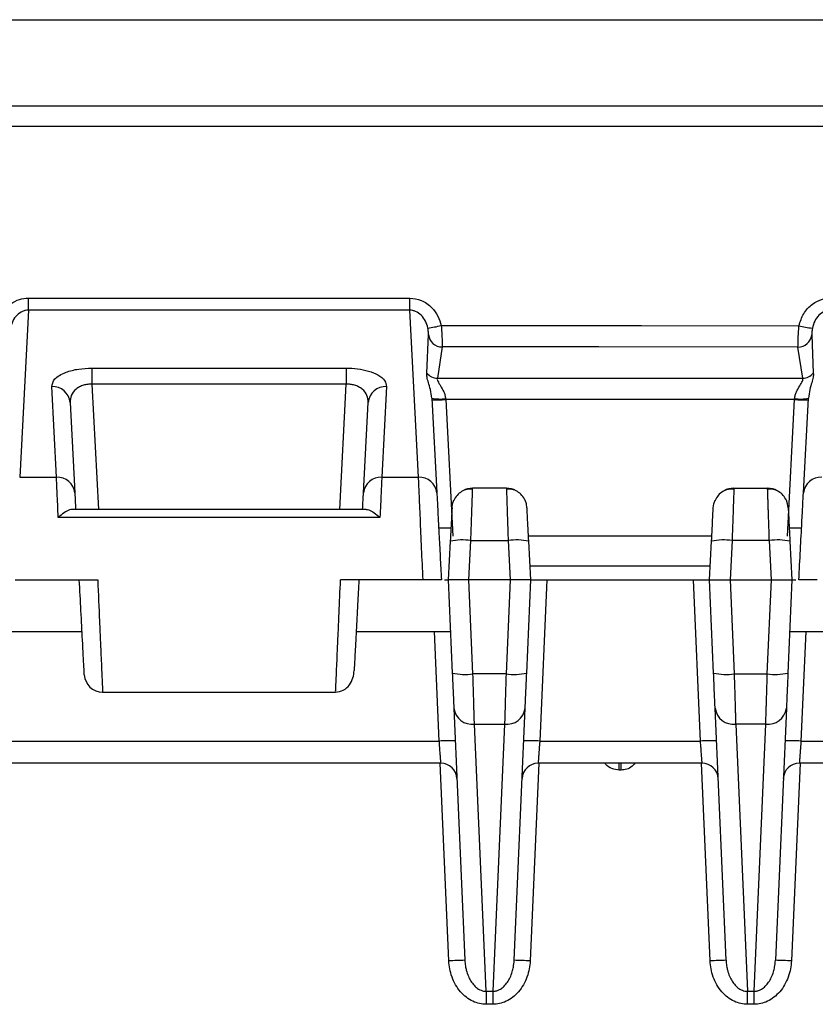
# Model space of a CAD drawing. Extents: x 0.3 to 16.8, y 0.3 to 10.8.
# Drawn here: x 3.4 to 3.8, y 8.8 to 9.2 of the extents above; entities that cross this region are included whole.
import ezdxf

# ---------------------------------------------------------------- set-up
doc = ezdxf.new("R2010")
doc.units = 0
doc.header["$MEASUREMENT"] = 0
doc.layers.get('0').update_dxf_attribs({"linetype": 'CONTINUOUS'})

msp = doc.modelspace()

# ---------------------------------------------------------------- linework, layer by layer
at = {"color": 7, "linetype": 'CONTINUOUS'}
for p, q in [((3.168943254, 9.2127236194), (4.2580846118, 9.2127236194)), ((4.3766910025, 9.1660389548), (3.168942842, 9.1661258468)), ((3.4357373526, 9.0859857458), (3.4357373526, 9.0912615682)), ((3.4357373526, 9.0912615682), (3.6021491554, 9.0912615682)), ((3.6021491554, 9.0859857458), (3.6021491554, 9.0912615682)), ((3.4357373526, 9.0859857458), (3.4319185986, 9.0131195779)), ((3.6021491554, 9.0859857458), (3.4357373526, 9.0859857458)), ((3.6059679094, 9.0131195779), (3.6021491554, 9.0859857458)), ((3.609624915, 9.0585255062), (3.6103336922, 9.0753133817)), ((3.7775489552, 9.0752581465), (3.7782551428, 9.0585258069)), ((3.6163130813, 9.0699610517), (3.6142545287, 9.0562658437)), ((3.7736195347, 9.0562579774), (3.7715611234, 9.0698756323)), ((3.4634650138, 9.0607208273), (3.5744214942, 9.0607208273)), ((3.4634650138, 9.0607208273), (3.4634650138, 9.0536863975)), ((3.5744214942, 9.0607208273), (3.5744214942, 9.0536863975)), ((3.4479679094, 9.0131195779), (3.4458974634, 9.0526260415)), ((3.5744214942, 9.0536863975), (3.4634650138, 9.0536863975)), ((3.4634650138, 9.0536863975), (3.4663273846, 8.9990691094)), ((3.5715591234, 8.9990691094), (3.5744214942, 9.0536863975)), ((3.5919890446, 9.0526260415), (3.5899185986, 9.0131195779)), ((3.6117918927, 9.0475363111), (3.6139569457, 9.0062246397)), ((3.7739295623, 9.0062246397), (3.776094627, 9.0475365356)), ((3.4538864997, 9.0457311033), (3.4559569457, 9.0062246397)), ((3.5819295623, 9.0062246397), (3.5840000083, 9.0457311033)), ((3.6178188569, 9.0469695228), (3.6209447662, 8.9873236194)), ((3.7669417418, 8.9873236194), (3.770067049, 9.0469580335)), ((3.4319185986, 9.0131195779), (3.4479679094, 9.0131195779)), ((3.5899185986, 9.0131195779), (3.6059679094, 9.0131195779)), ((3.629552228, 9.0074998887), (3.6295802463, 9.0083236194)), ((3.6443062617, 9.0083236194), (3.6295802463, 9.0083236194)), ((3.7435802463, 9.0083236194), (3.743552228, 9.0074998887)), ((3.7435802463, 9.0083236194), (3.7583062617, 9.0083236194)), ((3.5891462734, 8.9955072537), (3.4487402346, 8.9955072537)), ((3.5830938145, 8.9990691094), (3.4547927185, 8.9990691094)), ((3.620122429, 8.9908236194), (3.614764079, 8.9908236194)), ((3.7339390018, 8.9873236194), (3.6539475062, 8.9873236194)), ((3.773122429, 8.9908236194), (3.767764079, 8.9908236194)), ((3.6198271382, 8.9851891349), (3.618943254, 8.9683236194)), ((3.6279144964, 8.9683236194), (3.628814804, 8.985502513)), ((3.628814804, 8.985502513), (3.645071704, 8.985502513)), ((3.645071704, 8.985502513), (3.6459720116, 8.9683236194)), ((3.654943254, 8.9683236194), (3.6540593698, 8.9851891349)), ((3.732943254, 8.9683236194), (3.7338271382, 8.9851891349)), ((3.742814804, 8.985502513), (3.7419144964, 8.9683236194)), ((3.759071704, 8.985502513), (3.742814804, 8.985502513)), ((3.7599720116, 8.9683236194), (3.759071704, 8.985502513)), ((3.7680593698, 8.9851891349), (3.768943254, 8.9683236194)), ((3.7332577007, 8.9743236194), (3.6546288073, 8.9743236194)), ((3.4299542328, 8.9683236194), (3.4659542328, 8.9683236194)), ((3.6079322752, 8.9683236194), (3.5719322752, 8.9683236194)), ((3.6173212855, 8.9683236194), (3.618943254, 8.9683236194)), ((3.618943254, 8.9683236194), (3.6207190396, 8.9276514431)), ((3.6279175805, 8.9683236194), (3.6279144964, 8.9683236194)), ((3.6297104736, 8.9272596159), (3.6279175805, 8.9683236194)), ((3.6459689276, 8.9683236194), (3.6279175805, 8.9683236194)), ((3.6459689276, 8.9683236194), (3.6441760344, 8.9272596159)), ((3.6459720116, 8.9683236194), (3.6459689276, 8.9683236194)), ((3.6531674684, 8.9276514431), (3.654943254, 8.9683236194)), ((3.6619392566, 8.9683236194), (3.6588677531, 8.8979746245)), ((3.6619392566, 8.9683236194), (3.7259472514, 8.9683236194)), ((3.7290187549, 8.8979746245), (3.7259472514, 8.9683236194)), ((3.7347190396, 8.9276514431), (3.732943254, 8.9683236194)), ((3.7419144964, 8.9683236194), (3.7419175805, 8.9683236194)), ((3.7419175805, 8.9683236194), (3.7437104736, 8.9272596159)), ((3.7419175805, 8.9683236194), (3.7599689276, 8.9683236194)), ((3.7581760344, 8.9272596159), (3.7599689276, 8.9683236194)), ((3.7599689276, 8.9683236194), (3.7599720116, 8.9683236194)), ((3.768943254, 8.9683236194), (3.7671674684, 8.9276514431)), ((3.768943254, 8.9683236194), (3.7705652225, 8.9683236194)), ((3.4179608828, 8.9458236194), (3.459122429, 8.9458236194)), ((3.578764079, 8.9458236194), (3.6199256252, 8.9458236194)), ((3.6150187549, 8.8979746245), (3.6129296226, 8.9458236194)), ((3.7679608828, 8.9458236194), (3.809122429, 8.9458236194)), ((3.7749568854, 8.9458236194), (3.7728677531, 8.8979746245)), ((3.6441760344, 8.9272596159), (3.6297104736, 8.9272596159)), ((3.7437104736, 8.9272596159), (3.7581760344, 8.9272596159)), ((3.4681029517, 8.9193236194), (3.5698084243, 8.9193236194)), ((3.6213901922, 8.9122795208), (3.6261904903, 8.8023346196)), ((3.6476960178, 8.8023346196), (3.6524963158, 8.9122795208)), ((3.7401904903, 8.8023346196), (3.7353901922, 8.9122795208)), ((3.7664963158, 8.9122795208), (3.7616960178, 8.8023346196)), ((3.6303816262, 8.9052997269), (3.6435048818, 8.9052997269)), ((3.6354675436, 8.788813067), (3.6303816262, 8.9052997269)), ((3.6435048818, 8.9052997269), (3.6384189644, 8.788813067)), ((3.7575048818, 8.9052997269), (3.7443816262, 8.9052997269)), ((3.7443816262, 8.9052997269), (3.7494675436, 8.788813067)), ((3.7524189644, 8.788813067), (3.7575048818, 8.9052997269)), ((3.4228677531, 8.8979746245), (3.6150187549, 8.8979746245)), ((3.6588677531, 8.8979746245), (3.7290187549, 8.8979746245)), ((3.7728677531, 8.8979746245), (3.9650187549, 8.8979746245)), ((3.6157350872, 8.8883236194), (3.4221514208, 8.8883236194)), ((3.6191971527, 8.8020903696), (3.6154321277, 8.8883236194)), ((3.6584543803, 8.8883236194), (3.6546893553, 8.8020903696)), ((3.7297350872, 8.8883236194), (3.6581514208, 8.8883236194)), ((3.6935249099, 8.885349799), (3.6935249099, 8.8883236194)), ((3.6943615981, 8.885349799), (3.6943615981, 8.8883236194)), ((3.7331971527, 8.8020903696), (3.7294321277, 8.8883236194)), ((3.7724543803, 8.8883236194), (3.7686893553, 8.8020903696)), ((3.9657350872, 8.8883236194), (3.7721514208, 8.8883236194)), ((3.6943615981, 8.885349799), (3.6935249099, 8.885349799)), ((3.6354675436, 8.788813067), (3.6384189644, 8.788813067)), ((3.6354675436, 8.788813067), (3.6354675436, 8.7831400884)), ((3.6384189644, 8.788813067), (3.6384189644, 8.7831400884)), ((3.7494675436, 8.788813067), (3.7524189644, 8.788813067)), ((3.7494675436, 8.7831400884), (3.7494675436, 8.788813067)), ((3.7524189644, 8.7831400884), (3.7524189644, 8.788813067)), ((3.6384189644, 8.7831400884), (3.6354675436, 8.7831400884)), ((3.7524189644, 8.7831400884), (3.7494675436, 8.7831400884))]:
    msp.add_line(p, q, dxfattribs=at)
at = {"color": 7, "linetype": 'CONTINUOUS', "flags": 128}
for points in [[(3.6158885401, 9.0792825146), (3.7032993419, 9.0792323477), (3.7719792599, 9.0791971873)], [(3.7715611234, 9.0698756323), (3.6846222186, 9.0699212054), (3.6163130813, 9.0699610517)], [(3.6142545287, 9.0562658437), (3.7034989321, 9.0562612505), (3.7736195347, 9.0562579774)], [(3.770067049, 9.0469580335), (3.6848080614, 9.0469642095), (3.6178188569, 9.0469695228)], [(3.6205925805, 8.999794643), (3.6208428554, 9.0014818596), (3.6213846588, 9.0030428056)], [(3.6532939275, 8.999794643), (3.6530436526, 9.0014818596), (3.6525018492, 9.0030428056)], [(3.7345925805, 8.999794643), (3.7348428554, 9.0014818596), (3.7353846588, 9.0030428056)], [(3.7672939275, 8.999794643), (3.7670436526, 9.0014818596), (3.7665018492, 9.0030428056)]]:
    msp.add_lwpolyline(points, dxfattribs=at)
at = {"color": 7, "linetype": 'CONTINUOUS'}
for centre, radius, start, end in [((3.6034247067, 9.129307758), 0.051554554757981, 277.3841177243, 283.9904451559), ((3.7841316985, 9.129003243), 0.0512671917741829, 256.2880226028, 262.9337208266), ((3.6162122509, 9.0758645293), 0.0059043386902915, 185.356141964, 270.9785072181), ((3.7716698893, 9.0757765034), 0.0059018734321231, 268.9440340667, 354.9612644053), ((3.6144230821, 9.0624836022), 0.0062200427463333, 219.5198464376, 268.4471836583), ((3.773450907, 9.0624743388), 0.0062186481499589, 271.5538489827, 320.583709386), ((3.4462812899, 9.0449949313), 0.0076407568576387, 5.5289128907, 92.8794132589), ((3.5916052181, 9.0449949313), 0.0076407568576382, 87.1205867411, 174.4710871093), ((3.6152692543, 9.0670670571), 0.0198378950584291, 259.9045328929, 277.281658372), ((3.7726075002, 9.0668820692), 0.0196573071623454, 262.6796661599, 280.21811836), ((3.6140720669, 9.0899232129), 0.0431167940810222, 267.0153977878, 274.9852120508), ((3.773813839, 9.0899117237), 0.0431167940820837, 265.0147879493, 272.9846022121), ((3.4483517359, 9.0054884677), 0.0076407568576399, 5.5289128907, 92.8794132589), ((3.5895347721, 9.0054884677), 0.0076407568576404, 87.1205867411, 174.4710871093), ((3.6063517359, 9.0054884677), 0.0076407568576404, 5.5289128907, 92.8794132589), ((3.7815347721, 9.0054884677), 0.0076407568576404, 87.1205867411, 174.4710871093), ((3.6295802463, 8.9993236194), 0.0090000000000008, 90, 118.8026852008), ((3.6443062617, 8.9993236194), 0.0090000000000003, 61.1973147991, 90), ((3.7435802463, 8.9993236194), 0.0090000000000003, 90, 118.8026852007), ((3.7583062617, 8.9993236194), 0.0090000000000003, 61.1973147992, 90), ((3.6252265789, 8.9593730428), 0.0263746956649358, 82.1807738694, 101.8131374804), ((3.6486599291, 8.9593730428), 0.0263746956649534, 78.1868625196, 97.8192261306), ((3.7392265789, 8.9593730428), 0.0263746956649516, 82.1807738694, 101.8131374804), ((3.7626599291, 8.9593730428), 0.0263746956649411, 78.1868625196, 97.8192261306), ((3.4681029517, 8.9273236194), 0.0080000000000009, 183, 270), ((3.6263468841, 8.9534349668), 0.0263905802967472, 257.6870026865, 277.3225030563), ((3.6475396239, 8.9534349668), 0.0263905802967472, 262.6774969437, 282.3129973135), ((3.7403468841, 8.9534349668), 0.026390580296749, 257.6870026865, 277.3225030563), ((3.7615396239, 8.9534349668), 0.0263905802967455, 262.6774969437, 282.3129973135), ((3.6295408774, 8.9134979872), 0.0082412577811007, 188.5023260029, 275.85533282), ((3.6443456306, 8.9134979872), 0.0082412577811012, 264.14466718, 351.4976739971), ((3.7435408774, 8.9134979872), 0.0082412577810999, 188.5023260029, 275.85533282), ((3.7583456306, 8.9134979872), 0.0082412577810997, 264.14466718, 351.4976739971), ((3.6189533953, 8.8478262077), 0.0503025357397674, 86.5139211056, 94.4862313105), ((3.6549331127, 8.8478262077), 0.050302535739794, 85.5137686895, 93.4860788944), ((3.7329533953, 8.8478262077), 0.0503025357397923, 86.5139211056, 94.4862313105), ((3.7689331127, 8.8478262077), 0.050302535739771, 85.5137686895, 93.4860788944), ((3.6157350872, 8.8813236194), 0.0069999999999997, 2.5, 90), ((3.6581514208, 8.8813236194), 0.0069999999999997, 90, 177.5), ((3.7297350872, 8.8813236194), 0.0070000000000003, 2.5, 90), ((3.7721514208, 8.8813236194), 0.0069999999999999, 90, 177.5), ((3.6296974416, 8.6016856274), 0.2006796371161114, 91.0013160529, 92.9992933211), ((3.6441890664, 8.6016856274), 0.200679637116115, 87.0007066789, 88.9986839471), ((3.7436974416, 8.6016856274), 0.2006796371160439, 91.0013160529, 92.9992933211), ((3.7581890664, 8.6016856274), 0.2006796371161363, 87.0007066789, 88.9986839471)]:
    msp.add_arc(centre, radius, start, end, dxfattribs=at)
for points, knots in [([(3.168943254008379, 9.175103651836633), (3.370234715338028, 9.175091594156068), (3.684248705857588, 9.17507278421567), (4.0204046307248, 9.175067622795314), (4.177410840820946, 9.175080504849127), (4.243836190221224, 9.175086709019746), (4.310347133666318, 9.175098966828804), (4.354715940042461, 9.175099625097072), (4.376943181191518, 9.175099954866763)], [0, 0, 0, 0, 0.499895888247396, 0.7798358741894811, 0.8348241389778075, 0.8898118423767019, 0.9447995348240821, 1, 1, 1, 1]), ([(3.422023812803419, 9.079397111735455), (3.422609968524021, 9.081173493959184), (3.423795328082912, 9.084765801557888), (3.427472172609677, 9.08862792156471), (3.431646708407057, 9.090881635122107), (3.434408714195126, 9.091138166205322), (3.435737352634056, 9.091261568212449)], [0, 0, 0, 0, 0.2852067303986268, 0.5767623043765687, 0.7964052524295903, 1, 1, 1, 1]), ([(3.602149155382703, 9.091261568212449), (3.603867988773035, 9.091053774120105), (3.607461786596907, 9.090619310860856), (3.611706797164957, 9.087482348979725), (3.614606455862748, 9.083542743827788), (3.615465859246946, 9.080687038141502), (3.615888540145268, 9.079282514646458)], [0, 0, 0, 0, 0.2613290094168533, 0.5463959628896037, 0.7769036456985988, 0.9999999999999999, 0.9999999999999999, 0.9999999999999999, 0.9999999999999999]), ([(3.771979259902012, 9.079197187296497), (3.772551370390829, 9.080998213809927), (3.773709015245996, 9.08464252573577), (3.777397037449112, 9.088576294858406), (3.781606615454038, 9.090874176651232), (3.784396377140554, 9.091135807950465), (3.785737352634058, 9.09126156821246)], [0, 0, 0, 0, 0.2851206144652957, 0.5769312377421534, 0.7966403922612606, 1, 1, 1, 1]), ([(3.435737352634056, 9.085985745792685), (3.435306392286093, 9.085957178274427), (3.434429687918521, 9.085899063257244), (3.432647574165923, 9.085312375328472), (3.430570623517752, 9.083856273863546), (3.428722651450685, 9.081304305438081), (3.428142702616547, 9.079275013564713), (3.427851203026905, 9.078255030915328)], [0, 0, 0, 0, 0.1062844505075593, 0.2162148847457433, 0.4608272292126394, 0.728995676550606, 1, 1, 1, 1]), ([(3.610050534329929, 9.078180754132726), (3.609763141887333, 9.079208728484105), (3.609191112276856, 9.081254821841634), (3.607342425859416, 9.083832256486053), (3.605256130557386, 9.085304870316904), (3.603463976794403, 9.085898163040708), (3.602582458775807, 9.085956882630532), (3.602149155382703, 9.085985745792685)], [0, 0, 0, 0, 0.2709576314189959, 0.5393175511383332, 0.7839929681063205, 0.8938234070328221, 1, 1, 1, 1]), ([(3.785737352634057, 9.085985745792696), (3.785302390046805, 9.085956665342096), (3.784417301435823, 9.08589749065355), (3.782617655837147, 9.085299323051824), (3.780524393258243, 9.08381431636214), (3.778675271903093, 9.08121791872206), (3.778109229933566, 9.079159348954834), (3.777824940411396, 9.078125450680528)], [0, 0, 0, 0, 0.1060774348223349, 0.2158528852715472, 0.4605765547896282, 0.7290793938580031, 1, 1, 1, 1]), ([(3.610333692231576, 9.075313381668822), (3.610317340757807, 9.0756240424804), (3.610292800337104, 9.076090284674793), (3.610219363670316, 9.07715049960592), (3.610106729134444, 9.077837834166312), (3.610050534329929, 9.078180754132726)], [0, 0, 0, 0, 0.5001394269215903, 0.7506131936187322, 1, 1, 1, 1]), ([(3.615888540145268, 9.079282514646458), (3.615968440929152, 9.078232525473085), (3.616128922402122, 9.076123612381716), (3.616233577337726, 9.07331907798642), (3.616292777532244, 9.071071805832348), (3.616306304105733, 9.07033180954304), (3.616313081279684, 9.069961051672971)], [0, 0, 0, 0, 0.2477433497409129, 0.4975948388967237, 0.7482816196050471, 1, 1, 1, 1]), ([(3.771561123404559, 9.06987563226314), (3.771568278318002, 9.07024438162942), (3.771582583926938, 9.070981662977637), (3.771640635721514, 9.073222837972354), (3.771742722700377, 9.076029741077932), (3.771900580873133, 9.078143604220429), (3.771979259902011, 9.079197187296495)], [0, 0, 0, 0, 0.2507325983545536, 0.5013173853614542, 0.7514486380180418, 1, 1, 1, 1]), ([(3.777824940411396, 9.078125450680528), (3.777770100913171, 9.077781794480273), (3.777660294080198, 9.07709368098175), (3.777589799654635, 9.076034176286479), (3.777565286021746, 9.075568426353657), (3.777548955183364, 9.07525814648146)], [0, 0, 0, 0, 0.2498290783642923, 0.5002405340550253, 1, 1, 1, 1]), ([(3.445897463402003, 9.052626041504165), (3.446143481036071, 9.053766083638623), (3.446645321088493, 9.056091603135167), (3.451279094604492, 9.058830117607583), (3.457328443971033, 9.060451393032647), (3.461485386212118, 9.060633909147608), (3.46346501378801, 9.060720827346914)], [0, 0, 0, 0, 0.2839045292428455, 0.5791237867061009, 0.7995694648727723, 1, 1, 1, 1]), ([(3.574421494228749, 9.060720827346914), (3.576085489629337, 9.060659835816475), (3.579561193723877, 9.060532438521985), (3.584435253185749, 9.059477266088498), (3.588671785801613, 9.057716679068465), (3.591563371190745, 9.05532832110324), (3.5918496101788, 9.053511205600485), (3.591989044614756, 9.052626041504165)], [0, 0, 0, 0, 0.1685033259940595, 0.3519647349351007, 0.5465270116265911, 0.7791015445357737, 1, 1, 1, 1]), ([(3.611791892745736, 9.047536311132536), (3.611607083147321, 9.048855644600966), (3.611236847730988, 9.05149871065467), (3.610252773714526, 9.054424567250614), (3.609577231762629, 9.056878585752711), (3.60960902454489, 9.057976669729497), (3.609624914986957, 9.058525506244514)], [0, 0, 0, 0, 0.2493506646670116, 0.4995327512118491, 0.7498600229924631, 1, 1, 1, 1]), ([(3.614254528683254, 9.056265843659432), (3.614200512425827, 9.056105289258511), (3.614092165310505, 9.055783245358755), (3.614431868363471, 9.05473767924365), (3.615538989284165, 9.053026533574169), (3.6167789036776, 9.050913615847062), (3.617547057791243, 9.048965008108583), (3.617705216462906, 9.04791156831919), (3.617783649486023, 9.047389153288227)], [0, 0, 0, 0, 0.121230400435991, 0.2431668686815338, 0.4951761820283313, 0.751660593394434, 0.8768451314476768, 1, 1, 1, 1]), ([(3.77010283261672, 9.047384983145538), (3.770180471184928, 9.0479048476575), (3.770337680412227, 9.048957513878845), (3.771105735749914, 9.050907518612078), (3.772344481488657, 9.053020902433696), (3.773448034597894, 9.054731403298199), (3.773784875084246, 9.055775820493578), (3.773674552481095, 9.05609753752029), (3.773619534747825, 9.05625797736724)], [0, 0, 0, 0, 0.1224912735832674, 0.2480308294636098, 0.5050227033527256, 0.7560898167676533, 0.8783623208668515, 0.9999999999999999, 0.9999999999999999, 0.9999999999999999, 0.9999999999999999]), ([(3.778255142780893, 9.058525806949033), (3.778271991166345, 9.05797698948788), (3.778305659886434, 9.05688026828972), (3.777632383540908, 9.054425713555549), (3.776649503782849, 9.051500283531443), (3.776279291473066, 9.048855681312608), (3.776094627034456, 9.047536535592213)], [0, 0, 0, 0, 0.2504214830533129, 0.5004260403138375, 0.7508090834050082, 1, 1, 1, 1]), ([(3.46346501378801, 9.053686397453895), (3.46283753567737, 9.053683643987513), (3.461572036643724, 9.05367809079134), (3.459711302272686, 9.053279631865644), (3.457957201966714, 9.052573051448906), (3.455864416730094, 9.051167718117771), (3.45411051164302, 9.048828613202518), (3.453961149987739, 9.04676332525091), (3.453886499680039, 9.04573110328747)], [0, 0, 0, 0, 0.1043679863255586, 0.2104895511076573, 0.3273364650690424, 0.4550949433137056, 0.7276588152933908, 1, 1, 1, 1]), ([(3.58400000833672, 9.04573110328747), (3.583925358269655, 9.046763325318306), (3.583775997095842, 9.048828613404762), (3.582022130725456, 9.051167661887437), (3.579929381024374, 9.052573012509333), (3.578175329623754, 9.053279588490515), (3.576314519942137, 9.053678119258105), (3.575049017248169, 9.053683653297606), (3.574421494228749, 9.053686397453895)], [0, 0, 0, 0, 0.2723411340065759, 0.5449049552448914, 0.6726474206822735, 0.789510292920716, 0.8956247685817389, 1, 1, 1, 1]), ([(3.617783649486023, 9.047389153288227), (3.617790216137523, 9.047310886656149), (3.617801942300921, 9.047171124813106), (3.617813688557884, 9.047031123387091), (3.61781885691095, 9.046969522759621)], [0, 0, 0, 0, 0.5599999998271341, 1, 1, 1, 1]), ([(3.770067048981133, 9.04695803353635), (3.770073734479841, 9.04703780101543), (3.770085672870355, 9.04718024294193), (3.770097589360899, 9.047322423639045), (3.770102832616719, 9.04738498314554)], [0, 0, 0, 0, 0.5600000016741016, 1, 1, 1, 1]), ([(3.44874023462463, 8.995507253742591), (3.448573279259648, 8.999325685756881), (3.448252138831864, 9.006670480520825), (3.448060107152356, 9.011027633510794), (3.447967909428236, 9.013119577873054)], [0, 0, 0, 0, 0.5198827383217607, 1, 1, 1, 1]), ([(3.589918598588524, 9.013119577873054), (3.589826400864403, 9.011027633510796), (3.589634369184895, 9.006670480520826), (3.589313228757111, 8.999325685756883), (3.589146273392129, 8.995507253742591)], [0, 0, 0, 0, 0.4801172616779757, 1, 1, 1, 1]), ([(3.607932275240396, 8.96832361943988), (3.60773001098074, 8.972936906345074), (3.607316801208451, 8.98236148404771), (3.60674135666321, 8.995471421922645), (3.606262289529826, 9.006444325847582), (3.606063315469578, 9.010956186504988), (3.605967909428236, 9.013119577873054)], [0, 0, 0, 0, 0.2448054453195845, 0.5001180262263822, 0.7603116697899786, 1, 1, 1, 1]), ([(3.455956945706272, 9.006224639656356), (3.456024830900088, 9.004929312994083), (3.456126582346267, 9.00298777974136), (3.456280666760426, 9.000047673973365), (3.456331951158349, 8.999069109366639)], [0, 0, 0, 0, 0.6671668695124219, 1, 1, 1, 1]), ([(3.58155455685841, 8.999069109366639), (3.581626424877824, 9.000440432868551), (3.581778347652002, 9.003339292088612), (3.581877378581929, 9.005228914798876), (3.581929562310487, 9.006224639656356)], [0, 0, 0, 0, 0.4730562603462621, 1, 1, 1, 1]), ([(3.613956945706273, 9.006224639656356), (3.614069297321301, 9.004080843132902), (3.614298904985919, 8.999699667899767), (3.614832995130994, 8.989508620838038), (3.615398457368713, 8.978718958588376), (3.615764222860042, 8.971739737252673), (3.615943254008379, 8.96832361943988)], [0, 0, 0, 0, 0.2745762238229143, 0.5611384001515298, 0.7851905167523126, 1, 1, 1, 1]), ([(3.629565829254868, 9.007893786268433), (3.62875875958513, 9.007900063406204), (3.627102397328522, 9.007912946078514), (3.624725154962697, 9.00695080749912), (3.622649815707422, 9.005315514541799), (3.621782543295597, 9.00374879372983), (3.621354316694647, 9.002975205732794)], [0, 0, 0, 0, 0.2402525934091081, 0.4930743189797681, 0.7496991045051054, 1, 1, 1, 1]), ([(3.628814804034472, 8.985502513008573), (3.628875428341634, 8.987323183039871), (3.628990248796073, 8.990771472515966), (3.629179713447829, 8.996476573254824), (3.629381467192346, 9.002351171076178), (3.629524692999139, 9.006704498404003), (3.629545570451683, 9.007307575074726), (3.629552228009806, 9.007499888671418)], [0, 0, 0, 0, 0.1702006807091371, 0.3223545211513456, 0.5716287020779447, 0.8633977584912113, 0.9999999999999999, 0.9999999999999999, 0.9999999999999999, 0.9999999999999999]), ([(3.644306261736623, 9.008323619439881), (3.64430626173663, 9.008323619439881), (3.644325702782236, 9.007743998738665), (3.644400846821557, 9.005503633605237), (3.644456526282175, 9.003843590794606), (3.644596595954115, 8.999667514925662), (3.644680942299401, 8.997152789701316), (3.644866890333098, 8.991608883689395), (3.644968418950302, 8.988581881466), (3.645071703982285, 8.985502513008573)], [0, 0, 0, 0, 0.25, 0.25, 0.5, 0.5, 0.75, 0.75, 1, 1, 1, 1]), ([(3.652532191322117, 9.002975205732781), (3.652103964721167, 9.00374879372982), (3.651236692309343, 9.00531551454179), (3.649161353054067, 9.006950807499116), (3.646784110688239, 9.007912946078513), (3.645127748431629, 9.007900063406204), (3.64432067876189, 9.007893786268433)], [0, 0, 0, 0, 0.2503008954948677, 0.5069256810202352, 0.7597474065908898, 1, 1, 1, 1]), ([(3.743565829254865, 9.007893786268435), (3.742758759585129, 9.007900063406206), (3.741102397328526, 9.007912946078514), (3.738725154962705, 9.006950807499125), (3.736649815707433, 9.005315514541811), (3.735782543295605, 9.003748793729848), (3.735354316694655, 9.002975205732813)], [0, 0, 0, 0, 0.2402525934090748, 0.4930743189796493, 0.7496991045050175, 0.9999999999999999, 0.9999999999999999, 0.9999999999999999, 0.9999999999999999]), ([(3.74355222800985, 9.007499888670186), (3.743545570451736, 9.0073075750727), (3.74352469299929, 9.0067044984014), (3.743381467192072, 9.002351171068645), (3.743179713447349, 8.996476573244346), (3.74299024879566, 8.990771472503813), (3.742875428341456, 8.987323183034661), (3.742814804034472, 8.985502513008573)], [0, 0, 0, 0, 0.136602241943256, 0.428371297928185, 0.6776454794998333, 0.8297993197789301, 1, 1, 1, 1]), ([(3.759071703982286, 8.985502513008573), (3.759055787916252, 8.985977973249721), (3.759024362733485, 8.986916736945796), (3.758978571688967, 8.988293381817016), (3.758934547864369, 8.989619444902464), (3.758892340145865, 8.990891730984176), (3.758851935902214, 8.992108447693653), (3.758813338324824, 8.993268181819015), (3.758776546531041, 8.994370103783645), (3.758741560678682, 8.995413855736698), (3.758708380640733, 8.996399521156706), (3.758677006384264, 8.997327574331397), (3.758647437726805, 8.998198836631188), (3.758619674909922, 8.999014432037269), (3.758593716631938, 8.999775748081571), (3.758569566970503, 9.000484387233891), (3.758547210962096, 9.001142161030367), (3.75851192676612, 9.002189451936255), (3.758466995577741, 9.003537066217817), (3.758417460583511, 9.005024302523505), (3.758376955642452, 9.006239245885213), (3.758345383892461, 9.007180041989407), (3.758322987816169, 9.007840499755225), (3.758308910303915, 9.008248674758276), (3.758307140357553, 9.008298757709536), (3.758306261736624, 9.008323619439881)], [0, 0, 0, 0, 0.0386786971546102, 0.0763684395827434, 0.1130692141119229, 0.148781008685861, 0.1835038124312324, 0.2172376157342507, 0.2499824103287935, 0.2817381893982505, 0.3125049476937465, 0.3422826816720016, 0.3710713896568414, 0.3988710720294743, 0.425681731453818, 0.4515033731450126, 0.4763360051913648, 0.5001796389430583, 0.5745582349532578, 0.6479438065911698, 0.7203370008895409, 0.7917384940355194, 0.8621489929644193, 0.9315692370642165, 1, 1, 1, 1]), ([(3.766532191322105, 9.002975205732804), (3.766103964721154, 9.003748793729839), (3.765236692309328, 9.005315514541806), (3.763161353054055, 9.006950807499123), (3.760784110688233, 9.007912946078514), (3.759127748431628, 9.007900063406204), (3.758320678761891, 9.007893786268433)], [0, 0, 0, 0, 0.2503008954949371, 0.5069256810202833, 0.7597474065908932, 0.9999999999999999, 0.9999999999999999, 0.9999999999999999, 0.9999999999999999]), ([(3.771943254008379, 8.96832361943988), (3.772172687124149, 8.972701464082574), (3.77264140199815, 8.98164507666096), (3.773229651039427, 8.99286953702399), (3.773672812240754, 9.001325556481195), (3.773845203460163, 9.004614976902522), (3.773929562310486, 9.006224639656356)], [0, 0, 0, 0, 0.2748318503813442, 0.5614611286202825, 0.7854030203036677, 1, 1, 1, 1]), ([(3.620592580467343, 8.999794643046068), (3.620592580467343, 8.999794643046068), (3.620576179802165, 8.999481699712028), (3.620502844128143, 8.99808237169195), (3.620445714212995, 8.996992267972042), (3.620298847958647, 8.994189892898017), (3.62020950143206, 8.992485059611637), (3.620020426463227, 8.988877294287095), (3.619921195425075, 8.986983853284455), (3.619827138221682, 8.98518913493003)], [0, 0, 0, 0, 0.25, 0.25, 0.5, 0.5, 0.75, 0.75, 1, 1, 1, 1]), ([(3.654059369795077, 8.98518913493003), (3.653965312591682, 8.986983853284455), (3.653866081553531, 8.988877294287095), (3.653677006584697, 8.992485059611637), (3.65358766005811, 8.994189892898017), (3.653440793803763, 8.996992267972042), (3.653383663888614, 8.99808237169195), (3.653310328214593, 8.999481699712028), (3.653293927549414, 8.999794643046068), (3.653293927549414, 8.999794643046068)], [0, 0, 0, 0, 0.25, 0.25, 0.5, 0.5, 0.75, 0.75, 1, 1, 1, 1]), ([(3.73382713822168, 8.98518913493003), (3.733921195425074, 8.986983853284455), (3.734020426463227, 8.988877294287095), (3.73420950143206, 8.992485059611637), (3.734298847958647, 8.994189892898017), (3.734445714212995, 8.996992267972042), (3.734502844128143, 8.99808237169195), (3.734576179802164, 8.999481699712028), (3.734592580467342, 8.999794643046068), (3.734592580467342, 8.999794643046068)], [0, 0, 0, 0, 0.25, 0.25, 0.5, 0.5, 0.75, 0.75, 1, 1, 1, 1]), ([(3.767293927549414, 8.999794643046068), (3.767293927549414, 8.999794643046068), (3.767310328214592, 8.999481699712028), (3.767383663888613, 8.99808237169195), (3.767440793803762, 8.996992267972042), (3.767587660058109, 8.994189892898017), (3.767677006584696, 8.992485059611637), (3.76786608155353, 8.988877294287095), (3.767965312591682, 8.986983853284455), (3.768059369795075, 8.98518913493003)], [0, 0, 0, 0, 0.25, 0.25, 0.5, 0.5, 0.75, 0.75, 1, 1, 1, 1]), ([(3.45479271850726, 8.999054009937375), (3.454764972353602, 8.999058884260227), (3.454432712587962, 8.99911725420182), (3.453286791724741, 8.99878127894691), (3.451291132917873, 8.9977624372872), (3.449591538122512, 8.996259869260419), (3.44874023462463, 8.995507253742591)], [0, 0, 0, 0, 0.0188077968570974, 0.2252230796824193, 0.611924969324885, 1, 1, 1, 1]), ([(3.583093814513906, 8.999053980690412), (3.583121614943023, 8.99905886415674), (3.583453877593097, 8.999117229927172), (3.5845997848752, 8.998781242777847), (3.586595377610989, 8.99776243636465), (3.588294970732604, 8.996259868952539), (3.589146273392129, 8.995507253742591)], [0, 0, 0, 0, 0.0188443492295155, 0.2252221858713593, 0.6119245216273022, 1, 1, 1, 1]), ([(3.460113915448931, 8.926904931789936), (3.46007555240539, 8.927636942267494), (3.459995654602051, 8.929161483174065), (3.459406998737591, 8.940393706185851), (3.458676304550975, 8.954336181837594), (3.458181112239328, 8.963785014022841), (3.457943254008379, 8.96832361943988)], [0, 0, 0, 0, 0.2699617797235896, 0.5622430129305935, 0.7897299693858044, 1, 1, 1, 1]), ([(3.465954232776363, 8.96832361943988), (3.466224647856742, 8.962160578865422), (3.466649762151962, 8.952471782491532), (3.467147653984308, 8.941089923142393), (3.46749001634105, 8.933314426161804), (3.467757524369127, 8.92716465442302), (3.468025380786842, 8.921017895589122), (3.468072212590517, 8.919995012433848), (3.468102951726968, 8.91932361943988)], [0, 0, 0, 0, 0.2395745358836424, 0.3766304742769677, 0.5001745589630571, 0.6305637409035955, 0.7575119750524366, 1, 1, 1, 1]), ([(3.569808247978962, 8.9198756880149), (3.569802793821291, 8.91974751509797), (3.569783772699106, 8.919300517988528), (3.569958009286557, 8.92332939089958), (3.570322067763683, 8.931534882957864), (3.5707908077575, 8.942337737737006), (3.571350023761988, 8.954948283675938), (3.571718206227487, 8.963406079458451), (3.571932275240396, 8.96832361943988)], [0, 0, 0, 0, 0.0794358447389661, 0.2770288282044313, 0.4640478189033424, 0.6697111707777735, 0.8079631425391126, 1, 1, 1, 1]), ([(3.579943254008379, 8.96832361943988), (3.579755597823818, 8.964742926131965), (3.579348634918333, 8.956977611305572), (3.578743517734828, 8.945431287615014), (3.578176340188979, 8.934608895336462), (3.577973049251892, 8.930729873178525), (3.577868119445406, 8.92872769319834)], [0, 0, 0, 0, 0.2045703616052151, 0.4436440447167889, 0.7128336188428007, 1, 1, 1, 1]), ([(3.615943254008379, 8.96832361943988), (3.615822534010213, 8.96832361943988), (3.615581197715067, 8.96832361943988), (3.613731840751934, 8.96832361943988), (3.611080220071602, 8.96832361943988), (3.608983617672286, 8.96832361943988), (3.607932275240396, 8.96832361943988)], [0, 0, 0, 0, 0.2500433198025103, 0.4998718467784229, 0.7492104611555132, 1, 1, 1, 1]), ([(3.627914496372178, 8.968323619485856), (3.627648417654789, 8.968324122891083), (3.627117524359162, 8.96832512730986), (3.626329342600193, 8.968326537656592), (3.625557225872901, 8.968328023145745), (3.62480691610038, 8.968329618381867), (3.624083858885212, 8.968331327079973), (3.623393167878095, 8.968333096585578), (3.622739603264327, 8.968334820745973), (3.622127509319936, 8.968336365516752), (3.621417957493919, 8.968337759054737), (3.62065662844441, 8.968338505492119), (3.619924368665087, 8.968338537169636), (3.619374462740285, 8.968336988104953), (3.619012674970524, 8.968333324209086), (3.618966562546426, 8.96832687771347), (3.618943256603077, 8.96832361955334)], [0, 0, 0, 0, 0.0565889732095087, 0.1129090923849011, 0.1689640869633669, 0.2247577395870436, 0.2802938863385837, 0.3355764169454793, 0.3906092749515456, 0.4453964578538355, 0.4999420172034453, 0.5955420743529105, 0.6933306469154511, 0.7933255689248795, 0.8955434966466775, 1, 1, 1, 1]), ([(3.65494325141368, 8.96832361955334), (3.654935946877017, 8.968325590906552), (3.654921424552229, 8.968329510201224), (3.65480668250957, 8.968333205438286), (3.654627764024982, 8.968335756958783), (3.65438187503601, 8.9683373068796), (3.654075004180573, 8.968338160076463), (3.653711241039054, 8.96833849635068), (3.653295520459411, 8.968338455287725), (3.652832739886716, 8.968338095039218), (3.652181690893812, 8.968337314077749), (3.651285508703479, 8.968335244072154), (3.650092550756583, 8.968332016093012), (3.64878810604153, 8.96832890683967), (3.64740215840968, 8.968326252677013), (3.646450082454118, 8.96832449971148), (3.64597201164458, 8.968323619485856)], [0, 0, 0, 0, 0.0583477446669072, 0.1160025526440933, 0.1729670078388582, 0.2292437899551598, 0.2848356788471207, 0.3397455590950864, 0.3939764248161405, 0.4475313847205821, 0.500413667426852, 0.5986929965865312, 0.6977683321240572, 0.7976629202453772, 0.8983994386656882, 1, 1, 1, 1]), ([(3.654943254008379, 8.96832361943988), (3.654943254008379, 8.96832361943988), (3.65509351305094, 8.96832361943988), (3.655775174812113, 8.96832361943988), (3.656308878098133, 8.96832361943988), (3.657674502187886, 8.96832361943988), (3.658501821856809, 8.96832361943988), (3.660224304776603, 8.96832361943988), (3.661114142461594, 8.96832361943988), (3.66193925658999, 8.96832361943988)], [0, 0, 0, 0, 0.25, 0.25, 0.5, 0.5, 0.75, 0.75, 1, 1, 1, 1]), ([(3.725947251426766, 8.96832361943988), (3.726772365555163, 8.96832361943988), (3.727662203240154, 8.96832361943988), (3.729384686159948, 8.96832361943988), (3.730212005828871, 8.96832361943988), (3.731577629918625, 8.96832361943988), (3.732111333204644, 8.96832361943988), (3.732792994965819, 8.96832361943988), (3.732943254008379, 8.96832361943988), (3.73294325400838, 8.96832361943988)], [0, 0, 0, 0, 0.25, 0.25, 0.5, 0.5, 0.75, 0.75, 1, 1, 1, 1]), ([(3.732943254008378, 8.96832361943988), (3.732950171161729, 8.968325585991964), (3.732963596858591, 8.968329402928035), (3.733065719826117, 8.96833309496731), (3.733213399185183, 8.96833541224771), (3.73340066516054, 8.968336644650172), (3.73375878683895, 8.96833800912785), (3.734413348201581, 8.968339083214554), (3.735460220149878, 8.968337556877149), (3.736609793226708, 8.968335903983942), (3.737810090126779, 8.96833377064992), (3.739115743315132, 8.968330698058521), (3.740495672960765, 8.968326858587583), (3.741440951462947, 8.968324700534183), (3.741914496371996, 8.96832361943988)], [0, 0, 0, 0, 0.0568672989476246, 0.1103753348031597, 0.1605243719253595, 0.2073148324281717, 0.250747337966405, 0.3781421436593127, 0.5002592552913531, 0.5995298323158509, 0.6991158693241538, 0.7990408124591201, 0.8993278700755518, 1, 1, 1, 1]), ([(3.759972011644759, 8.96832361943988), (3.760235298586253, 8.968324184233056), (3.760761304386668, 8.968325312600776), (3.761543372557657, 8.968327373880078), (3.762311708953432, 8.968329427287541), (3.763060543840688, 8.968331362973997), (3.763784304594061, 8.96833306722434), (3.764477665086325, 8.968334493446319), (3.765135542385759, 8.968335646851507), (3.765753285450442, 8.968336573236115), (3.766558154151192, 8.968337755728815), (3.767474449573975, 8.968339118807421), (3.768282398762903, 8.968337603584503), (3.768832206075283, 8.968335486038326), (3.76890423017907, 8.968327789532013), (3.768943254008378, 8.96832361943988)], [0, 0, 0, 0, 0.0560122301259133, 0.1119036051435369, 0.1676780297956394, 0.2233394334403402, 0.2788917694211123, 0.334339014413301, 0.3896851677474929, 0.4449342507100541, 0.5000903058213929, 0.622178398938113, 0.7495986685229139, 0.8643284913753916, 1, 1, 1, 1]), ([(3.779954232776363, 8.96832361943988), (3.778905302005828, 8.96832361943988), (3.776808357873009, 8.96832361943988), (3.774160703075734, 8.96832361943988), (3.772316543084322, 8.96832361943988), (3.772067919439285, 8.96832361943988), (3.771943254008379, 8.96832361943988)], [0, 0, 0, 0, 0.2500520651181873, 0.4998854315061625, 0.7492314209524964, 1, 1, 1, 1]), ([(3.569783561301471, 8.919323733727637), (3.570937674481622, 8.919493302622442), (3.573236285377707, 8.91983102765317), (3.575945839401614, 8.922318592798655), (3.577507827158307, 8.925461534998078), (3.577751543392921, 8.927670896138265), (3.577868119445405, 8.928727693198343)], [0, 0, 0, 0, 0.2647445092436728, 0.5272833064314194, 0.7738868476834923, 1, 1, 1, 1]), ([(3.620719039575758, 8.927651443140329), (3.620847711452678, 8.92470437263869), (3.620980211672259, 8.921669618674281), (3.62121492460019, 8.916293808801779), (3.621316107126415, 8.913976347943505), (3.621390192199106, 8.912279520807962)], [0, 0, 0, 0, 0.5, 0.5, 1, 1, 1, 1]), ([(3.630381626193342, 8.905299726895649), (3.630305116112599, 8.90780311111186), (3.630204490738888, 8.911095539637241), (3.629973513522034, 8.918653036811396), (3.62984335731853, 8.922911704196999), (3.629710473569995, 8.927259615941889)], [0, 0, 0, 0, 0.5, 0.5, 1, 1, 1, 1]), ([(3.644176034446762, 8.927259615941889), (3.644043150698228, 8.922911704196999), (3.643912994494723, 8.918653036811396), (3.643682017277869, 8.911095539637241), (3.64358139190416, 8.90780311111186), (3.643504881823415, 8.905299726895649)], [0, 0, 0, 0, 0.5, 0.5, 1, 1, 1, 1]), ([(3.652496315817651, 8.912279520807962), (3.652570400890342, 8.913976347943505), (3.652671583416568, 8.916293808801779), (3.652906296344498, 8.921669618674281), (3.65303879656408, 8.92470437263869), (3.653167468440999, 8.927651443140329)], [0, 0, 0, 0, 0.5, 0.5, 1, 1, 1, 1]), ([(3.735390192199105, 8.912279520807962), (3.735316107126414, 8.913976347943505), (3.735214924600189, 8.916293808801779), (3.734980211672259, 8.921669618674281), (3.734847711452677, 8.92470437263869), (3.734719039575757, 8.927651443140329)], [0, 0, 0, 0, 0.5, 0.5, 1, 1, 1, 1]), ([(3.743710473569996, 8.927259615941889), (3.743726146627178, 8.926745709267035), (3.743757186209956, 8.925727946836314), (3.743802562754366, 8.924228962966367), (3.74384648483545, 8.922773465211536), (3.743888903538076, 8.92136468861106), (3.743929831595946, 8.920004654582039), (3.743969265723791, 8.918695160809097), (3.744007206798527, 8.917437553754073), (3.744043654619075, 8.916232818509899), (3.744078609266301, 8.915081586962534), (3.74411207075108, 8.913984167498871), (3.744144039104325, 8.912940569238103), (3.744174514359454, 8.911950527309093), (3.744203496537987, 8.911013528024958), (3.744230985723447, 8.910128831259751), (3.744256981792802, 8.909295500562132), (3.744281485383148, 8.90851240221905), (3.744304494431671, 8.907778311868002), (3.744326016557504, 8.907091632130577), (3.744346024822573, 8.906451496092656), (3.744364615606536, 8.905853919226418), (3.744376016063618, 8.905482500770757), (3.744381626193344, 8.905299726895649)], [0, 0, 0, 0, 0.0591967560662762, 0.1172357497826448, 0.1741169750585436, 0.2298404266395817, 0.2844061001535109, 0.337813992161198, 0.3900641002132125, 0.4411564229128671, 0.4910909599865309, 0.5398677123623058, 0.5874866822582453, 0.6339478732815942, 0.6792512905406919, 0.7233969407715165, 0.766384832481335, 0.8082149761121601, 0.8488873842275007, 0.8884020717264579, 0.9267590560901358, 0.9639583576663311, 1, 1, 1, 1]), ([(3.757504881823416, 8.905299726895649), (3.757514132355726, 8.905600319444515), (3.757533108635154, 8.906216946467673), (3.757565465778944, 8.90725046589178), (3.757601508995564, 8.908400010650217), (3.757641504357463, 8.909678280028126), (3.757685376151388, 8.911088679153886), (3.75773314666892, 8.912635884405693), (3.757784810192877, 8.914322499190323), (3.7578403683295, 8.916149669126476), (3.757899822883433, 8.918116596661942), (3.757963166288223, 8.92022017923603), (3.758030430031229, 8.922455325514445), (3.75810149137553, 8.924812275151451), (3.758150920767604, 8.926435102940395), (3.758176034446763, 8.927259615941889)], [0, 0, 0, 0, 0.0587997824391603, 0.1206202048068108, 0.1854612879241669, 0.2533230302750816, 0.3242054109218733, 0.3981083918253893, 0.4750319197096197, 0.5549759275740783, 0.6379403359309328, 0.7239250538248309, 0.8129299796797438, 0.9049550020068575, 0.9999999999999999, 0.9999999999999999, 0.9999999999999999, 0.9999999999999999]), ([(3.767167468440999, 8.927651443140329), (3.767038796564079, 8.92470437263869), (3.766906296344498, 8.921669618674281), (3.766671583416567, 8.916293808801779), (3.766570400890342, 8.913976347943505), (3.76649631581765, 8.912279520807962)], [0, 0, 0, 0, 0.5, 0.5, 1, 1, 1, 1]), ([(3.615735087245276, 8.88832361943988), (3.615734451625493, 8.88833170811024), (3.615733171656923, 8.888347996533145), (3.61572298259005, 8.888480751543517), (3.615706769173803, 8.888695616900323), (3.61568391528085, 8.88900198443409), (3.615654584330698, 8.889398324545743), (3.615618750726417, 8.889884840128046), (3.615576348786149, 8.890459920869256), (3.615525044332808, 8.891156663495778), (3.615459299248112, 8.892026570367191), (3.615375345131092, 8.893136179153398), (3.615273352976254, 8.894507986420207), (3.6151535101171, 8.896145943081734), (3.61506512967276, 8.897345300353582), (3.615018754879693, 8.897974624472855)], [0, 0, 0, 0, 0.0595843319386243, 0.1199869390264222, 0.1812106491365497, 0.2432581766176196, 0.3061321278654262, 0.3698350065796075, 0.4343692187243163, 0.4997370772112245, 0.5765307851556672, 0.6649592361567663, 0.7650179471611107, 0.8767007322012071, 1, 1, 1, 1]), ([(3.658867753137064, 8.897974624472855), (3.65884602962451, 8.897680948493496), (3.6588034910406, 8.897105877576227), (3.658742328621608, 8.89627130374236), (3.65868485103673, 8.895486726264071), (3.658631139018202, 8.894755305465468), (3.658581171965589, 8.894078603842893), (3.658534954192664, 8.893457111015039), (3.658492484816808, 8.892890332428495), (3.658453760154261, 8.89237697717956), (3.658418790410908, 8.891915120973879), (3.658387536478358, 8.891502324645932), (3.658340193873787, 8.890869421574264), (3.658282708900853, 8.890087335564917), (3.658224092527579, 8.889291984629264), (3.658182548050815, 8.88873210609881), (3.658156378953081, 8.888386828343375), (3.658153061538289, 8.88834453659846), (3.658151420771481, 8.88832361943988)], [0, 0, 0, 0, 0.0575438189620492, 0.1126812510367025, 0.1654122004561898, 0.2157365924736888, 0.2636543759630406, 0.3091655267055743, 0.3522700515942855, 0.3929679940805171, 0.4312594413315612, 0.4671445337869438, 0.5006234781469134, 0.6047251107775531, 0.7067035805739195, 0.8065685563275437, 0.9043303559719108, 0.9999999999999999, 0.9999999999999999, 0.9999999999999999, 0.9999999999999999]), ([(3.729735087245275, 8.88832361943988), (3.729734451625493, 8.888331708110268), (3.729733171656924, 8.888347996533225), (3.729722982590052, 8.888480751543977), (3.729706769173807, 8.88869561690123), (3.729683915280855, 8.8890019844354), (3.729654584330705, 8.889398324547276), (3.729618750726425, 8.889884840129497), (3.729576348786162, 8.89045992087021), (3.729525044332707, 8.89115666349698), (3.729459299247864, 8.892026570369504), (3.729375345130721, 8.893136179157578), (3.729273352975885, 8.894507986424776), (3.729153510116872, 8.896145943084779), (3.729065129672668, 8.8973453003548), (3.729018754879692, 8.897974624472855)], [0, 0, 0, 0, 0.0595843320445984, 0.1199869392080558, 0.1812106493635628, 0.2432581768596985, 0.3061321280923112, 0.3698350067610179, 0.4343692188300144, 0.4997370772109694, 0.5765307853941845, 0.664959236514558, 0.7650179475188036, 0.8767007324395731, 0.9999999999999999, 0.9999999999999999, 0.9999999999999999, 0.9999999999999999]), ([(3.772867753137063, 8.897974624472855), (3.772846029624328, 8.89768094849106), (3.77280349104009, 8.897105877569404), (3.772742328620664, 8.896271303729886), (3.772684851035458, 8.895486726247631), (3.772631139016712, 8.894755305446719), (3.772581171963988, 8.894078603823406), (3.772534954191063, 8.893457110996252), (3.772492484815313, 8.89289033241169), (3.772453760152981, 8.89237697716585), (3.772418790409952, 8.891915120964182), (3.772387536477827, 8.891502324641008), (3.772340193873621, 8.890869421570523), (3.772282708900963, 8.890087335560187), (3.772224092527647, 8.889291984623753), (3.772182548050869, 8.888732106095274), (3.772156378953103, 8.888386828342664), (3.772153061538293, 8.888344536598202), (3.77215142077148, 8.88832361943988)], [0, 0, 0, 0, 0.0575438194396732, 0.1126812518964687, 0.1654122016026015, 0.2157365938112419, 0.2636543773962018, 0.3091655281388129, 0.3522700529320486, 0.3929679952272581, 0.4312594421917209, 0.4671445342649851, 0.500623478147272, 0.604725111375571, 0.706703581471023, 0.8065685572248141, 0.9043303565701897, 0.9999999999999999, 0.9999999999999999, 0.9999999999999999, 0.9999999999999999]), ([(3.693524909878467, 8.885349799046377), (3.692467371625126, 8.88548678768655), (3.690276365926229, 8.88577060048515), (3.688116724510296, 8.887116943183196), (3.687446537022367, 8.888207923232708), (3.687375465007363, 8.88832361943988)], [0, 0, 0, 0, 0.4547638287909068, 0.9421788170633946, 1, 1, 1, 1]), ([(3.700344784846995, 8.88832361943988), (3.699988101436371, 8.887845678047773), (3.699094174642776, 8.886647852179092), (3.696903042533029, 8.885602679013092), (3.695188946798947, 8.88543212227257), (3.694361598138292, 8.885349799046377)], [0, 0, 0, 0, 0.2556534707165559, 0.6407236236452405, 1, 1, 1, 1]), ([(3.62619049025555, 8.802334619560577), (3.626216761304315, 8.801903315739072), (3.626266444724926, 8.801087640302333), (3.626421412920787, 8.799941629861324), (3.626605046601333, 8.798943712267091), (3.626803203694706, 8.79809273716015), (3.627186862574006, 8.796701506946604), (3.627866383765029, 8.794894814823254), (3.629070582655987, 8.792757323047423), (3.63047986727846, 8.791042235253801), (3.631933845164951, 8.78988379108209), (3.633240764102327, 8.789232890590238), (3.634348147441214, 8.788887987849227), (3.635099198835001, 8.788837720201968), (3.635467543600827, 8.788813066995928)], [0, 0, 0, 0, 0.0735159216702619, 0.1390322286188173, 0.1965497742775013, 0.246070173681068, 0.2875963388457813, 0.4418068651488902, 0.5717804379648681, 0.7002919723943538, 0.8116666911274065, 0.8776087077545505, 0.9399745579937865, 1, 1, 1, 1]), ([(3.638418964415929, 8.788813066995926), (3.638638796390951, 8.788822779847324), (3.639082456474892, 8.78884238211158), (3.6397448600904, 8.788967329518938), (3.64040498484751, 8.789162352946787), (3.641058978763138, 8.78943465270912), (3.642074942507336, 8.78998257060935), (3.643406869548322, 8.791041787378054), (3.644815495552259, 8.792757256290743), (3.646021137292385, 8.794894769745769), (3.646856535755594, 8.7971294261738), (3.647474368871309, 8.799658225728672), (3.647614044860661, 8.801344802893755), (3.647696017761207, 8.802334619560577)], [0, 0, 0, 0, 0.0358415031621505, 0.0723345377756101, 0.1097673510098631, 0.1484071639043628, 0.1884970688002942, 0.2998548548966989, 0.4283785700247528, 0.5583322926590202, 0.7125570259145242, 0.8313057638861657, 1, 1, 1, 1]), ([(3.740190490255549, 8.802334619560577), (3.740216761304284, 8.801903315739457), (3.740266444724849, 8.801087640303296), (3.740421412920552, 8.799941629862849), (3.740605046601018, 8.798943712268597), (3.740803203694467, 8.798092737161076), (3.741186862573475, 8.796701506948356), (3.741866383764505, 8.794894814824564), (3.743070582654819, 8.792757323049118), (3.744479867277752, 8.791042235254157), (3.745933845164403, 8.7898837910824), (3.747240764102323, 8.789232890590235), (3.748348147441219, 8.788887987849227), (3.749099198835002, 8.788837720201967), (3.749467543600827, 8.788813066995926)], [0, 0, 0, 0, 0.0735159216044171, 0.1390322285199921, 0.1965497741785696, 0.246070173614899, 0.2875963388452342, 0.4418068649052136, 0.5717804379633945, 0.7002919722883254, 0.8116666911277637, 0.8776087077550203, 0.9399745579941478, 1, 1, 1, 1]), ([(3.752418964415928, 8.788813066995928), (3.752638796390728, 8.788822779847317), (3.753082456474337, 8.78884238211156), (3.753744860089512, 8.788967329518842), (3.754404984846632, 8.789162352946635), (3.755058978762572, 8.789434652709003), (3.756074942505657, 8.78998257060823), (3.757406869546582, 8.791041787376896), (3.758815495548558, 8.792757256285507), (3.760021137290342, 8.794894769741441), (3.760856535752856, 8.797129426164862), (3.76147436887054, 8.799658225724011), (3.76161404486013, 8.801344802889059), (3.761696017761206, 8.802334619560577)], [0, 0, 0, 0, 0.0358415031262645, 0.0723345377220765, 0.1097673509566261, 0.1484071638686841, 0.1884970687985089, 0.2998548545897138, 0.428378570021575, 0.5583322918739926, 0.7125570259129562, 0.8313057630812853, 1, 1, 1, 1]), ([(3.635467543600827, 8.783140088434392), (3.633615338834221, 8.783140088434392), (3.631617822558608, 8.783546714541705), (3.62773029963287, 8.78538056146477), (3.625851111691292, 8.786813416528421), (3.622697254317569, 8.79048674462245), (3.621432259825328, 8.792715949157035), (3.619733825976961, 8.797388119950977), (3.619296387959253, 8.799817508587976), (3.619197152704477, 8.802090369597508)], [0, 0, 0, 0, 0.25, 0.25, 0.5, 0.5, 0.75, 0.75, 1, 1, 1, 1]), ([(3.65468935531228, 8.802090369597508), (3.654590120057504, 8.799817508587976), (3.654152682039796, 8.797388119950977), (3.652454248191429, 8.792715949157035), (3.651189253699188, 8.79048674462245), (3.648035396325465, 8.786813416528421), (3.646156208383887, 8.78538056146477), (3.64226868545815, 8.783546714541705), (3.640271169182536, 8.783140088434392), (3.63841896441593, 8.783140088434392)], [0, 0, 0, 0, 0.25, 0.25, 0.5, 0.5, 0.75, 0.75, 1, 1, 1, 1]), ([(3.749467543600827, 8.783140088434392), (3.747615338834221, 8.783140088434392), (3.745617822558607, 8.783546714541705), (3.74173029963287, 8.78538056146477), (3.739851111691292, 8.786813416528421), (3.736697254317569, 8.79048674462245), (3.735432259825328, 8.792715949157035), (3.733733825976961, 8.797388119950977), (3.733296387959253, 8.799817508587976), (3.733197152704477, 8.802090369597508)], [0, 0, 0, 0, 0.25, 0.25, 0.5, 0.5, 0.75, 0.75, 1, 1, 1, 1]), ([(3.76868935531228, 8.802090369597508), (3.768590120057504, 8.799817508587976), (3.768152682039796, 8.797388119950977), (3.766454248191428, 8.792715949157035), (3.765189253699187, 8.79048674462245), (3.762035396325465, 8.786813416528421), (3.760156208383887, 8.78538056146477), (3.75626868545815, 8.783546714541705), (3.754271169182536, 8.783140088434392), (3.752418964415929, 8.783140088434392)], [0, 0, 0, 0, 0.25, 0.25, 0.5, 0.5, 0.75, 0.75, 1, 1, 1, 1])]:
    msp.add_open_spline(points, degree=3, knots=knots, dxfattribs=at)

doc.saveas('drawing.dxf')
